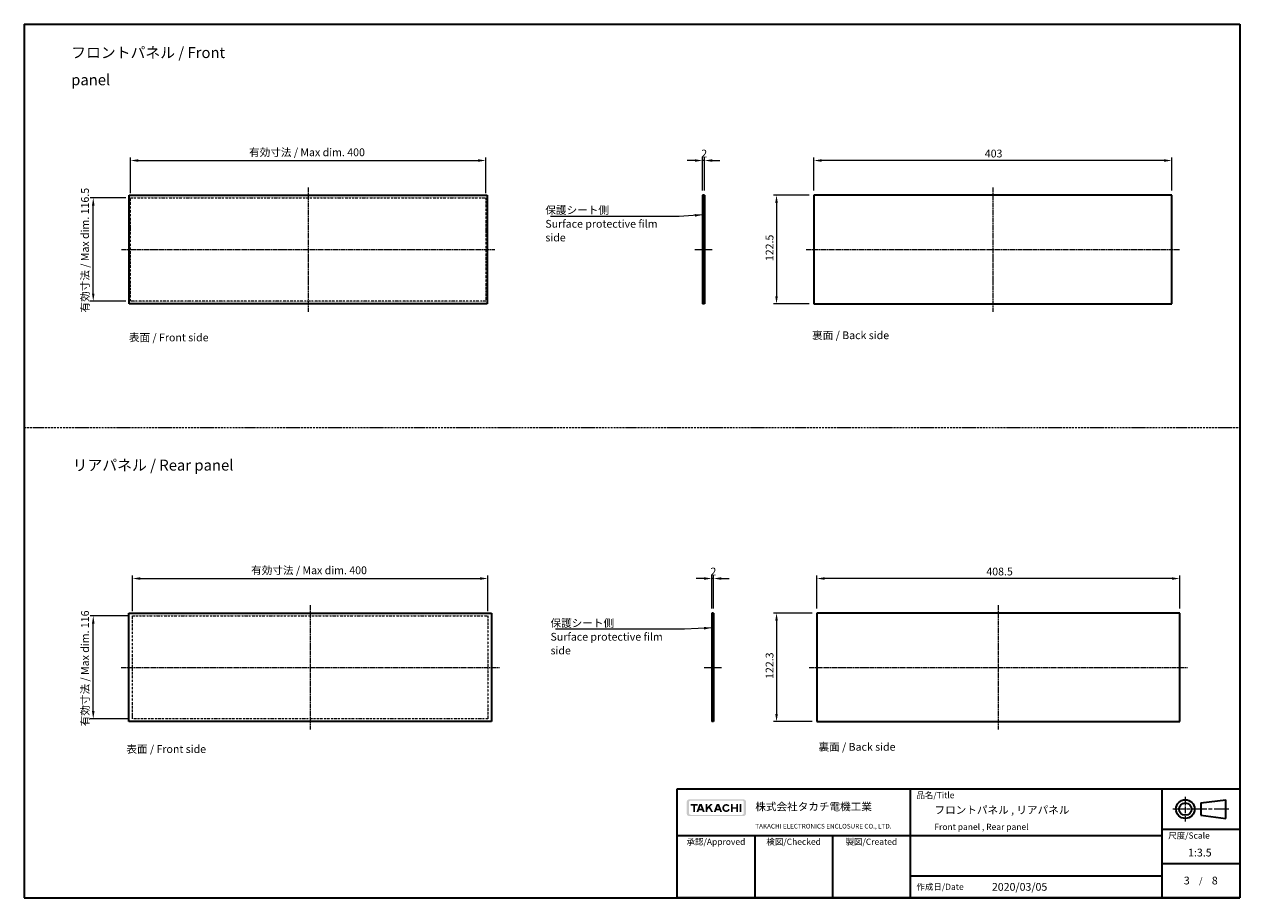
# Model space of a CAD drawing. Units: millimetres. Extents: x -2 to 11407, y 3 to 1549.
# Drawn here: x 3342 to 4710, y 3 to 987 of the extents above; entities that cross this region are included whole.
import ezdxf
from ezdxf.enums import TextEntityAlignment as Align

# ---------------------------------------------------------------- set-up
doc = ezdxf.new("R2010")
doc.units = ezdxf.units.MM
for name, pattern in [('CHAIN', [0.35429999999999995, 0.2362, -0.0295, 0.0591, -0.0295]), ('DASH_DOT', [0.37, 0.24, -0.06, 0.01, -0.06]), ('DASH_DOUBLE_DOT', [0.43979999999999997, 0.24, -0.06, 0.0098, -0.06, 0.01, -0.06])]:
    doc.linetypes.add(name, pattern=pattern)
for name, color, linetype, lineweight in [('Border (ISO)', 7, 'Continuous', 35), ('Centerline (ISO)', 131, 'Continuous', 18), ('Dimension (ISO)', 7, 'Continuous', 18), ('Dimension (ISO) @ 1', 7, 'Continuous', 18), ('Hatch (ISO)', 1, 'Continuous', 18), ('Sketch Geometry (ISO)', 7, 'Continuous', 18), ('Symbol (ISO)', 7, 'Continuous', 18), ('Symbol (ISO) @ 1', 7, 'Continuous', 18), ('Title (ISO)', 7, 'Continuous', 35), ('Visible (ISO)', 7, 'Continuous', 35)]:
    doc.layers.add(name, color=color, linetype=linetype, lineweight=lineweight)
doc.styles.add('Note Text (TK)', font='MS PGothic.ttf')
doc.styles.add('文字スタイル67', font='arial.ttf')
doc.dimstyles.new('Default - Method 1b (TK)', dxfattribs={"dimscale": 3, "dimtxt": 2.5, "dimasz": 2.5, "dimexe": 1, "dimexo": 1.499999999999999, "dimgap": 1, "dimtad": 1, "dimtoh": 1, "dimrnd": 1e-08, "dimdsep": 46, "dimtxsty": 'Note Text (TK)', "dimcen": 0.09, "dimdle": 5, "dimclrd": 100, "dimclre": 100, "dimclrt": 7, "dimadec": 1, "dimazin": 1, "dimtfac": 1, "dimtmove": 0, "dimatfit": 3, "dimfxl": 1, "dimtolj": 1, "dimlwd": -1, "dimlwe": -1, "dimarcsym": 0})
doc.dimstyles.new('Default - Method 1b (TK)$7', dxfattribs={"dimscale": 3, "dimtxt": 2.5, "dimasz": 2.5, "dimexe": 1, "dimexo": 1.499999999999999, "dimgap": 1, "dimtad": 1, "dimtoh": 1, "dimrnd": 1e-08, "dimdsep": 46, "dimtxsty": 'Note Text (TK)', "dimcen": 0.09, "dimdle": 5, "dimclrd": 100, "dimclre": 100, "dimclrt": 7, "dimadec": 1, "dimazin": 1, "dimtfac": 1, "dimtmove": 0, "dimatfit": 3, "dimfxl": 1, "dimtolj": 1, "dimlwd": -1, "dimlwe": -1, "dimarcsym": 0})

# ---------------------------------------------------------------- blocks, each defined once
blk = doc.blocks.new('図面枠 tk図枠')
at = {"layer": 'Border (ISO)'}
for p, q in [((14.49999999999999, 289), (405.4999999999999, 289)), ((14.49999999999999, 289), (14.50000000000001, 8.000000000000007)), ((405.4999999999999, 289), (405.4999999999999, 8.000000000000007)), ((14.50000000000001, 8.000000000000007), (405.4999999999999, 8.000000000000007))]:
    blk.add_line(p, q, dxfattribs=at)
blk = doc.blocks.new('表題欄 tk表題欄')
at = {"layer": 'Hatch (ISO)'}
h = blk.add_hatch(color=256, dxfattribs=at)
edge = h.paths.add_edge_path(flags=0)
edge.add_arc((95.57537688673352, 236.2990653650367), 0.5958259999999996, 269.9999999999897, 360)
edge.add_line((96.17120288673351, 236.2990653650368), (96.17120288673348, 239.7107813650365))
edge.add_arc((95.5753768867335, 239.7107813650366), 0.5958259999999996, 0, 90.0000000000068)
edge.add_line((95.57537688673342, 240.3066073650366), (79.13710888673356, 240.3066073650366))
edge.add_arc((79.13710888673353, 239.7107813650366), 0.5958259999999996, 89.99999999999744, 180)
edge.add_line((78.54128288673353, 239.7107813650365), (78.54128288673331, 236.2990653650368))
edge.add_arc((79.13710888673332, 236.2990653650365), 0.5958259999999996, 180, 270.0000000000231)
edge.add_line((79.13710888673356, 235.7032393650365), (95.57537688673342, 235.7032393650367))
edge = h.paths.add_edge_path()
edge.add_line((77.83935088673357, 239.9556413650366), (77.83935088673357, 236.0542053650368))
edge.add_arc((78.54128288673346, 236.0542053650367), 0.7019319999998935, 180, 270.0000000000087)
edge.add_line((78.54128288673357, 235.3522733650368), (96.17120288673352, 235.3522733650368))
edge.add_arc((96.17120288673351, 236.0542053650367), 0.7019319999998921, 270, 360)
edge.add_line((96.8731348867334, 236.0542053650368), (96.87313488673352, 239.9556413650366))
edge.add_arc((96.1712028867336, 239.9556413650367), 0.7019319999998921, 0, 90.00000000000873)
edge.add_line((96.17120288673348, 240.6575733650367), (78.54128288673357, 240.6575733650366))
edge.add_arc((78.54128288673357, 239.9556413650366), 0.7019319999999984, 90, 180)
for points in [[(79.07181288673355, 239.1476033650369), (79.07181288673355, 238.6578833650367), (79.92066088673353, 238.6578833650367), (79.92066088673353, 236.6581933650368), (80.50832488673353, 236.6581933650368), (80.50832488673353, 238.6578833650367), (81.35717288673355, 238.6578833650367), (81.35717288673355, 239.1476033650369)], [(85.68407849525303, 236.6581933650368), (84.9434673993943, 237.8918698287545), (84.41792288673358, 237.3246628822781), (84.41792288673358, 236.6581933650368), (83.89555488673355, 236.6581933650368), (83.89555488673355, 239.1476033650369), (84.41792288673358, 239.1476033650369), (84.41792288673358, 238.0993979968839), (85.38913556809511, 239.1476033650369), (86.10696490847272, 239.1476033650369), (85.31925422435492, 238.2974470774499), (86.30334488673353, 236.6581933650368)], [(92.09142939614459, 239.1476033650369), (92.09142939614459, 236.6581933650368), (92.60971639614465, 236.6581933650368), (92.60971639614465, 237.6580383650368), (93.76872039614462, 237.6580383650368), (93.76872039614462, 236.6581933650368), (94.28700739614459, 236.6581933650368), (94.28700739614459, 239.1476033650369), (93.76872039614462, 239.1476033650369), (93.76872039614462, 238.1477583650367), (92.60971639614465, 238.1477583650367), (92.60971639614465, 239.1476033650369)], [(94.84202339614467, 239.1476033650369), (94.84202339614467, 236.6581933650368), (95.36439139614473, 236.6581933650368), (95.36439139614473, 239.1476033650369)]]:
    blk.add_hatch(color=256, dxfattribs=at).paths.add_polyline_path(points)
h = blk.add_hatch(color=256, dxfattribs=at)
h.paths.add_polyline_path([(82.59020695886475, 237.7110913650368), (81.95242681460243, 237.7110913650368), (82.27131688673356, 238.5794973650367)], flags=0)
h.paths.add_polyline_path([(82.77903014574996, 237.1968853650368), (81.76360362771717, 237.1968853650368), (81.56578886050404, 236.6581933650368), (80.94907288673355, 236.6581933650368), (81.86321688673357, 239.1476033650369), (82.67941688673353, 239.1476033650369), (83.59356088673351, 236.6581933650368), (82.97684491296302, 236.6581933650368)])
h = blk.add_hatch(color=256, dxfattribs=at)
h.paths.add_polyline_path([(87.52707281460246, 237.7110913650368), (88.16485295886469, 237.7110913650368), (87.84596288673359, 238.5794973650367)], flags=0)
h.paths.add_polyline_path([(87.14043486050403, 236.6581933650368), (87.3382496277172, 237.1968853650368), (88.35367614574989, 237.1968853650368), (88.551490912963, 236.6581933650368), (89.16820688673343, 236.6581933650368), (88.25406288673352, 239.1476033650369), (87.43786288673356, 239.1476033650369), (86.52371888673358, 236.6581933650368)])
h = blk.add_hatch(color=256, dxfattribs=at)
edge = h.paths.add_edge_path()
edge.add_arc((90.52309888673334, 237.9028983650369), 1.273272000000011, 38.55054079078439, 336.5820184016556)
edge.add_line((91.69149139614446, 237.3968543650369), (91.17255542714857, 237.6216113977801))
edge.add_ellipse((90.52309888673352, 237.9028983650369), major_axis=(0, -0.7998759999999119), ratio=0.8673469387756529, start_angle=128.5505407907963, end_angle=426.582018401653, ccw=False)
edge.add_line((91.09381514418376, 238.3576891122095), (91.51887237036831, 238.6964075050431))
at = {"layer": 'Title (ISO)'}
for p, q in [((74.70882392282105, 244.052739026017), (255.7088239228211, 244.052739026017)), ((74.70882392282105, 209.052739026017), (74.70882392282105, 244.052739026017)), ((149.7088239228211, 244.052739026017), (149.7088239228211, 209.052739026017)), ((230.7088239228211, 244.052739026017), (230.7088239228211, 209.052739026017)), ((255.7088239228211, 244.052739026017), (255.7088239228211, 209.052739026017)), ((243.2088239228211, 239.552739026017), (251.2088239228211, 240.5527390260171)), ((243.2088239228211, 239.552739026017), (243.2088239228211, 235.552739026017)), ((251.2088239228211, 234.552739026017), (251.2088239228211, 240.5527390260171)), ((243.2088239228211, 235.552739026017), (251.2088239228211, 234.552739026017)), ((230.7088239228211, 231.052739026017), (255.7088239228211, 231.052739026017)), ((74.70882392282105, 229.052739026017), (230.7088239228211, 229.052739026017)), ((99.70882392282108, 229.052739026017), (99.70882392282108, 209.052739026017)), ((124.708823922821, 229.052739026017), (124.708823922821, 209.052739026017)), ((230.7088239228211, 220.052739026017), (255.7088239228211, 220.052739026017)), ((149.7088239228211, 216.052739026017), (230.7088239228211, 216.052739026017)), ((255.7088239228211, 209.052739026017), (74.70882392282105, 209.052739026017))]:
    blk.add_line(p, q, dxfattribs=at)
at = {"layer": 'Title (ISO)', "color": 4, "linetype": 'CHAIN', "lineweight": 18, "ltscale": 8.889559745788574}
blk.add_line((238.2088239228211, 241.552739026017), (238.2088239228211, 233.552739026017), dxfattribs=at)
at = {"layer": 'Title (ISO)', "color": 4, "linetype": 'CHAIN', "lineweight": 18, "ltscale": 20.00163269042969}
blk.add_line((252.2088239228211, 237.552739026017), (234.2088239228211, 237.552739026017), dxfattribs=at)
at = {"layer": 'Title (ISO)'}
for radius in [3, 2]:
    blk.add_circle((238.2088239228211, 237.552739026017), radius, dxfattribs=at)
at = {"layer": 'Title (ISO)', "color": 1, "char_height": 2.000000029802322, "line_spacing_factor": 1.5, "style": 'Note Text (TK)'}
for s, insert, attachment_point in [('\\fＭＳ Ｐゴシック|b0|i0;\\H2.0000;品名/Title', (151.708823922821, 242.052739026017), 4), ('\\fＭＳ Ｐゴシック|b0|i0;\\H2.0000;承認/Approved', (87.20882392282108, 227.052739026017), 5), ('\\fＭＳ Ｐゴシック|b0|i0;\\H2.0000;検図/Checked', (112.208823922821, 227.052739026017), 5), ('\\fＭＳ Ｐゴシック|b0|i0;\\H2.0000;製図/Created', (137.2088239228211, 227.052739026017), 5), ('\\fＭＳ Ｐゴシック|b0|i0;\\H2.0000;尺度/Scale', (232.7088239228211, 229.052739026017), 4), ('\\fＭＳ Ｐゴシック|b0|i0;\\H2.0000;作成日/Date', (151.708823922821, 212.552739026017), 4)]:
    blk.add_mtext(s, dxfattribs=dict(at, insert=insert, attachment_point=attachment_point))
at = {"layer": 'Title (ISO)', "color": 7, "line_spacing_factor": 1.5, "style": 'Note Text (TK)'}
for s, insert, char_height, attachment_point in [('株式会社タカチ電機工業', (99.87313488673345, 238.052739026017), 2.5, 4), ('\\fArial|b0|i0;\\H1.4986;TAKACHI ELECTRONICS ENCLOSURE CO., LTD.', (99.87313488673342, 232.052739026017), 1.49859994649887, 4), ('\\fＭＳ Ｐゴシック|b0|i0;\\H2.0000;/', (243.2088239228211, 214.552739026017), 2.000000029802322, 5)]:
    blk.add_mtext(s, dxfattribs=dict(at, insert=insert, char_height=char_height, attachment_point=attachment_point))
at = {"layer": 'Title (ISO)', "color": 7}
for tag, p, height, style in [('<品名>_001', (157.6235966500938, 235.7530231169261), 2.5, 'Note Text (TK)'), ('<Title>_001', (157.4932713957346, 230.5520568828656), 2.000000029802322, '文字スタイル67'), ('<ページ_No.>_001', (237.9488807410029, 213.302739026017), 2.5, 'Note Text (TK)'), ('<総ページ数>_001', (246.7997330137301, 213.302739026017), 2.5, 'Note Text (TK)'), ('作成日_001', (175.617914831912, 211.2814322078352), 2.5, 'Note Text (TK)')]:
    blk.add_attdef(tag, p, '', height=height, dxfattribs=dict(at, style=style))
at = {"layer": 'Title (ISO)', "color": 7, "style": 'Note Text (TK)'}
blk.add_attdef('<尺度>', text='', height=2.5, dxfattribs=at).set_placement((243.2088239228211, 223.5527390260171), align=Align.MIDDLE_CENTER)
blk = doc.blocks.new('*D101')
at = {"layer": 'Defpoints', "color": 0}
for p in [(3861.164253779989, 833.2463641336298), (3461.164253779989, 791.2463641336298), (3861.164253779989, 791.2463641336298)]:
    blk.add_point(p, dxfattribs=at)
at = {"layer": 'Dimension (ISO)', "color": 100}
for p, q in [((3461.164253779989, 796.4963641336298), (3461.164253779989, 836.7463641336296)), ((3861.164253779989, 796.4963641336298), (3861.164253779989, 836.7463641336296)), ((3469.914253779989, 833.2463641336298), (3852.414253779989, 833.2463641336298))]:
    blk.add_line(p, q, dxfattribs=at)
for points in [[(3469.914253779989, 834.704697466963), (3469.914253779989, 831.7880308002964), (3461.164253779989, 833.2463641336298)], [(3852.414253779989, 834.704697466963), (3852.414253779989, 831.7880308002964), (3861.164253779989, 833.2463641336298)]]:
    blk.add_solid(points, dxfattribs=at)
at = {"layer": 'Dimension (ISO)', "color": 7, "insert": (3594.644367416352, 842.5134095881753), "char_height": 8.75, "attachment_point": 4, "style": 'Note Text (TK)'}
blk.add_mtext('\\A1;\\fＭＳ Ｐゴシック|b0|i0;\\H8.7500;有効寸法 / Max dim. 400', dxfattribs=at)
blk = doc.blocks.new('*D102')
at = {"layer": 'Defpoints', "color": 0}
for p in [(3419.16425377999, 791.2463641336302), (3461.16425377999, 791.2463641336302), (3461.164253779991, 674.74636413363)]:
    blk.add_point(p, dxfattribs=at)
at = {"layer": 'Dimension (ISO)', "color": 100}
for p, q in [((3455.914253779991, 791.2463641336302), (3415.66425377999, 791.2463641336302)), ((3419.16425377999, 683.4963641336299), (3419.16425377999, 782.4963641336302)), ((3455.914253779991, 674.74636413363), (3415.66425377999, 674.74636413363))]:
    blk.add_line(p, q, dxfattribs=at)
for points in [[(3417.705920446657, 782.4963641336302), (3420.622587113324, 782.4963641336302), (3419.16425377999, 791.2463641336302)], [(3417.705920446657, 683.4963641336299), (3420.622587113324, 683.4963641336299), (3419.16425377999, 674.74636413363)]]:
    blk.add_solid(points, dxfattribs=at)
at = {"layer": 'Dimension (ISO)', "color": 7, "insert": (3409.897208325444, 662.1014777699926), "char_height": 8.75, "attachment_point": 4, "rotation": 90, "style": 'Note Text (TK)'}
blk.add_mtext('\\A1;\\fＭＳ Ｐゴシック|b0|i0;\\H8.7500;有効寸法 / Max dim. 116.5', dxfattribs=at)
blk = doc.blocks.new('*D103')
at = {"layer": 'Defpoints', "color": 0}
for p in [(3863.464761109575, 362.5426141388695), (3463.464761109575, 320.5426141388695), (3863.464761109575, 320.5426141388695)]:
    blk.add_point(p, dxfattribs=at)
at = {"layer": 'Dimension (ISO)', "color": 100}
for p, q in [((3463.464761109575, 325.7926141388694), (3463.464761109575, 366.0426141388695)), ((3472.214761109575, 362.5426141388695), (3854.714761109575, 362.5426141388695)), ((3863.464761109575, 325.7926141388694), (3863.464761109575, 366.0426141388695))]:
    blk.add_line(p, q, dxfattribs=at)
for points in [[(3472.214761109575, 364.0009474722028), (3472.214761109575, 361.0842808055362), (3463.464761109575, 362.5426141388695)], [(3854.714761109575, 364.0009474722028), (3854.714761109575, 361.0842808055362), (3863.464761109575, 362.5426141388695)]]:
    blk.add_solid(points, dxfattribs=at)
at = {"layer": 'Dimension (ISO)', "color": 7, "insert": (3596.944874745938, 371.8096595934149), "char_height": 8.75, "attachment_point": 4, "style": 'Note Text (TK)'}
blk.add_mtext('\\A1;\\fＭＳ Ｐゴシック|b0|i0;\\H8.7500;有効寸法 / Max dim. 400', dxfattribs=at)
blk = doc.blocks.new('*D104')
at = {"layer": 'Defpoints', "color": 0}
for p in [(3419.16425377999, 320.5426141388696), (3463.464761109577, 320.5426141388697), (3463.464761109577, 204.5426141388696)]:
    blk.add_point(p, dxfattribs=at)
at = {"layer": 'Dimension (ISO)', "color": 100}
for p, q in [((3458.214761109577, 320.5426141388697), (3415.66425377999, 320.5426141388696)), ((3419.16425377999, 213.2926141388696), (3419.16425377999, 311.7926141388696)), ((3458.214761109577, 204.5426141388696), (3415.66425377999, 204.5426141388696))]:
    blk.add_line(p, q, dxfattribs=at)
for points in [[(3417.705920446657, 311.7926141388696), (3420.622587113324, 311.7926141388696), (3419.16425377999, 320.5426141388696)], [(3417.705920446657, 213.2926141388696), (3420.622587113324, 213.2926141388696), (3419.16425377999, 204.5426141388696)]]:
    blk.add_solid(points, dxfattribs=at)
at = {"layer": 'Dimension (ISO)', "color": 7, "insert": (3409.897208325444, 196.1470175479595), "char_height": 8.75, "attachment_point": 4, "rotation": 90, "style": 'Note Text (TK)'}
blk.add_mtext('\\A1;\\fＭＳ Ｐゴシック|b0|i0;\\H8.7500;有効寸法 / Max dim. 116', dxfattribs=at)
blk = doc.blocks.new('*D105')
at = {"layer": 'Defpoints', "color": 0}
for p in [(4105.312422055009, 833.2463641336298), (4105.312422055009, 794.2463641336298), (4107.312422055009, 794.2463641336298)]:
    blk.add_point(p, dxfattribs=at)
at = {"layer": 'Dimension (ISO)', "color": 100}
for p, q in [((4105.312422055009, 799.4963641336298), (4105.312422055009, 836.7463641336296)), ((4107.312422055009, 799.4963641336298), (4107.312422055009, 836.7463641336296)), ((4096.562422055009, 833.2463641336298), (4087.812422055009, 833.2463641336298)), ((4107.312422055009, 833.2463641336298), (4105.312422055009, 833.2463641336298)), ((4116.062422055009, 833.2463641336298), (4124.812422055009, 833.2463641336298))]:
    blk.add_line(p, q, dxfattribs=at)
for points in [[(4096.562422055009, 834.704697466963), (4096.562422055009, 831.7880308002964), (4105.312422055009, 833.2463641336298)], [(4116.062422055009, 834.704697466963), (4116.062422055009, 831.7880308002964), (4107.312422055009, 833.2463641336298)]]:
    blk.add_solid(points, dxfattribs=at)
at = {"layer": 'Dimension (ISO)', "color": 7, "insert": (4103.776910691372, 841.1213641336298), "char_height": 8.75, "attachment_point": 4, "style": 'Note Text (TK)'}
blk.add_mtext('\\A1;2', dxfattribs=at)
blk = doc.blocks.new('*D106')
at = {"layer": 'Defpoints', "color": 0}
for p in [(4230.539817852611, 833.2463641336298), (4230.539817852611, 794.2463641336298), (4633.539817852612, 794.2463641336298)]:
    blk.add_point(p, dxfattribs=at)
at = {"layer": 'Dimension (ISO)', "color": 100}
for p, q in [((4230.539817852611, 799.4963641336298), (4230.539817852611, 836.7463641336296)), ((4633.539817852612, 799.4963641336298), (4633.539817852612, 836.7463641336296)), ((4624.789817852612, 833.2463641336298), (4239.289817852612, 833.2463641336298))]:
    blk.add_line(p, q, dxfattribs=at)
for points in [[(4239.289817852612, 834.704697466963), (4239.289817852612, 831.7880308002964), (4230.539817852611, 833.2463641336298)], [(4624.789817852612, 834.704697466963), (4624.789817852612, 831.7880308002964), (4633.539817852612, 833.2463641336298)]]:
    blk.add_solid(points, dxfattribs=at)
at = {"layer": 'Dimension (ISO)', "color": 7, "insert": (4423.041238307157, 841.1213641336298), "char_height": 8.75, "attachment_point": 4, "style": 'Note Text (TK)'}
blk.add_mtext('\\A1;403', dxfattribs=at)
blk = doc.blocks.new('*D107')
at = {"layer": 'Defpoints', "color": 0}
for p in [(4230.539817852614, 794.2463641336302), (4188.539817852613, 671.74636413363), (4230.539817852614, 671.74636413363)]:
    blk.add_point(p, dxfattribs=at)
at = {"layer": 'Dimension (ISO)', "color": 100}
for p, q in [((4225.289817852614, 794.2463641336302), (4185.039817852612, 794.2463641336302)), ((4188.539817852613, 785.4963641336301), (4188.539817852613, 680.49636413363)), ((4225.289817852614, 671.74636413363), (4185.039817852612, 671.74636413363))]:
    blk.add_line(p, q, dxfattribs=at)
for points in [[(4187.081484519279, 785.4963641336301), (4189.998151185945, 785.4963641336301), (4188.539817852613, 794.2463641336302)], [(4187.081484519279, 680.49636413363), (4189.998151185945, 680.49636413363), (4188.539817852613, 671.74636413363)]]:
    blk.add_solid(points, dxfattribs=at)
at = {"layer": 'Dimension (ISO)', "color": 7, "insert": (4180.664817852612, 719.9707959518116), "char_height": 8.75, "attachment_point": 4, "rotation": 90, "style": 'Note Text (TK)'}
blk.add_mtext('\\A1;122.5', dxfattribs=at)
blk = doc.blocks.new('*D108')
at = {"layer": 'Defpoints', "color": 0}
for p in [(4115.664705038148, 362.5426141388695), (4115.664705038148, 323.6926141388695), (4117.664705038148, 323.6926141388695)]:
    blk.add_point(p, dxfattribs=at)
at = {"layer": 'Dimension (ISO)', "color": 100}
for p, q in [((4106.914705038148, 362.5426141388695), (4098.164705038148, 362.5426141388695)), ((4115.664705038148, 328.9426141388696), (4115.664705038148, 366.0426141388695)), ((4117.664705038148, 362.5426141388695), (4115.664705038148, 362.5426141388695)), ((4117.664705038148, 328.9426141388696), (4117.664705038148, 366.0426141388695)), ((4126.414705038148, 362.5426141388695), (4135.164705038148, 362.5426141388695))]:
    blk.add_line(p, q, dxfattribs=at)
for points in [[(4106.914705038148, 364.0009474722028), (4106.914705038148, 361.0842808055362), (4115.664705038148, 362.5426141388695)], [(4126.414705038148, 364.0009474722028), (4126.414705038148, 361.0842808055362), (4117.664705038148, 362.5426141388695)]]:
    blk.add_solid(points, dxfattribs=at)
at = {"layer": 'Dimension (ISO)', "color": 7, "insert": (4114.129193674512, 370.4176141388694), "char_height": 8.75, "attachment_point": 4, "style": 'Note Text (TK)'}
blk.add_mtext('\\A1;2', dxfattribs=at)
blk = doc.blocks.new('*D109')
at = {"layer": 'Defpoints', "color": 0}
for p in [(4233.990578846992, 362.5426141388695), (4233.990578846992, 323.6926141388695), (4642.490578846992, 323.6926141388695)]:
    blk.add_point(p, dxfattribs=at)
at = {"layer": 'Dimension (ISO)', "color": 100}
for p, q in [((4233.990578846992, 328.9426141388696), (4233.990578846992, 366.0426141388695)), ((4633.740578846992, 362.5426141388695), (4242.740578846992, 362.5426141388695)), ((4642.490578846992, 328.9426141388696), (4642.490578846992, 366.0426141388695))]:
    blk.add_line(p, q, dxfattribs=at)
for points in [[(4242.740578846992, 364.0009474722028), (4242.740578846992, 361.0842808055362), (4233.990578846992, 362.5426141388695)], [(4633.740578846992, 364.0009474722028), (4633.740578846992, 361.0842808055362), (4642.490578846992, 362.5426141388695)]]:
    blk.add_solid(points, dxfattribs=at)
at = {"layer": 'Dimension (ISO)', "color": 7, "insert": (4424.767567483356, 370.4176141388694), "char_height": 8.75, "attachment_point": 4, "style": 'Note Text (TK)'}
blk.add_mtext('\\A1;408.5', dxfattribs=at)
blk = doc.blocks.new('*D110')
at = {"layer": 'Defpoints', "color": 0}
for p in [(4233.990578846994, 323.6926141388697), (4188.539817852613, 201.3926141388697), (4233.990578846994, 201.3926141388697)]:
    blk.add_point(p, dxfattribs=at)
at = {"layer": 'Dimension (ISO)', "color": 100}
for p, q in [((4228.740578846994, 323.6926141388697), (4185.039817852612, 323.6926141388696)), ((4188.539817852613, 314.9426141388696), (4188.539817852613, 210.1426141388697)), ((4228.740578846994, 201.3926141388697), (4185.039817852612, 201.3926141388697))]:
    blk.add_line(p, q, dxfattribs=at)
for points in [[(4187.081484519279, 314.9426141388696), (4189.998151185945, 314.9426141388696), (4188.539817852613, 323.6926141388696)], [(4187.081484519279, 210.1426141388697), (4189.998151185945, 210.1426141388697), (4188.539817852613, 201.3926141388697)]]:
    blk.add_solid(points, dxfattribs=at)
at = {"layer": 'Dimension (ISO)', "color": 7, "insert": (4180.664817852612, 249.5170459570514), "char_height": 8.75, "attachment_point": 4, "rotation": 90, "style": 'Note Text (TK)'}
blk.add_mtext('\\A1;122.3', dxfattribs=at)

msp = doc.modelspace()

# ---------------------------------------------------------------- linework, layer by layer
at = {"layer": 'Centerline (ISO)', "linetype": 'CHAIN', "ltscale": 23.99096870422363}
for p, q in [((3661.164253779989, 802.9963641336298), (3661.164253779989, 662.9963641336298)), ((4432.039817852611, 802.9963641336298), (4432.039817852611, 662.9963641336298)), ((3450.914253779989, 732.9963641336298), (3871.414253779989, 732.9963641336298)), ((4221.789817852612, 732.9963641336298), (4642.289817852612, 732.9963641336298)), ((3663.464761109575, 332.4426141388695), (3663.464761109575, 192.6426141388695)), ((4438.240578846992, 332.4426141388695), (4438.240578846992, 192.6426141388695)), ((3450.464761109576, 262.5426141388696), (3876.464761109576, 262.5426141388696)), ((4225.240578846992, 262.5426141388696), (4651.240578846993, 262.5426141388696))]:
    msp.add_line(p, q, dxfattribs=at)
at = {"layer": 'Centerline (ISO)', "linetype": 'CHAIN', "ltscale": 6.190912723541259}
for p, q in [((4096.562422055009, 732.9963641336298), (4116.062422055009, 732.9963641336298)), ((4106.914705038148, 262.5426141388696), (4126.414705038148, 262.5426141388696))]:
    msp.add_line(p, q, dxfattribs=at)
at = {"layer": 'Sketch Geometry (ISO)', "color": 4, "linetype": 'DASH_DOUBLE_DOT', "lineweight": 18, "ltscale": 8.960633277893066}
for p, q in [((3461.164253779989, 791.2463641336298), (3861.164253779989, 791.2463641336298)), ((3861.164253779989, 674.7463641336298), (3461.164253779989, 674.7463641336298)), ((3463.464761109575, 320.5426141388695), (3863.464761109575, 320.5426141388695)), ((3863.464761109575, 204.5426141388695), (3463.464761109575, 204.5426141388695))]:
    msp.add_line(p, q, dxfattribs=at)
at = {"layer": 'Sketch Geometry (ISO)', "color": 4, "linetype": 'DASH_DOUBLE_DOT', "lineweight": 18, "ltscale": 9.460469245910645}
for p, q in [((3461.164253779989, 674.7463641336298), (3461.164253779989, 791.2463641336298)), ((3861.164253779989, 791.2463641336298), (3861.164253779989, 674.7463641336298))]:
    msp.add_line(p, q, dxfattribs=at)
at = {"layer": 'Sketch Geometry (ISO)', "color": 4, "linetype": 'DASH_DOT', "lineweight": 18, "ltscale": 9.032108306884766}
msp.add_line((3341.544652372692, 532.5689885146107), (4710.044504314381, 532.5689885146107), dxfattribs=at)
at = {"layer": 'Sketch Geometry (ISO)', "color": 4, "linetype": 'DASH_DOUBLE_DOT', "lineweight": 18, "ltscale": 9.419866561889648}
for p, q in [((3463.464761109575, 204.5426141388695), (3463.464761109575, 320.5426141388695)), ((3863.464761109575, 320.5426141388695), (3863.464761109575, 204.5426141388695))]:
    msp.add_line(p, q, dxfattribs=at)
at = {"layer": 'Visible (ISO)'}
for p, q in [((3459.664253779989, 671.7463641336298), (3459.664253779989, 794.2463641336298)), ((3459.664253779989, 794.2463641336298), (3862.664253779989, 794.2463641336298)), ((3862.664253779989, 794.2463641336298), (3862.664253779989, 671.7463641336298)), ((4105.312422055009, 794.2463641336298), (4105.312422055009, 671.7463641336298)), ((4107.312422055009, 794.2463641336298), (4105.312422055009, 794.2463641336298)), ((4107.312422055009, 794.2463641336298), (4107.312422055009, 671.7463641336298)), ((4230.539817852611, 794.2463641336298), (4230.539817852611, 671.7463641336298)), ((4633.539817852612, 794.2463641336298), (4230.539817852611, 794.2463641336298)), ((4633.539817852612, 671.7463641336298), (4633.539817852612, 794.2463641336298)), ((3862.664253779989, 671.7463641336298), (3459.664253779989, 671.7463641336298)), ((4107.312422055009, 671.7463641336298), (4105.312422055009, 671.7463641336298)), ((4230.539817852611, 671.7463641336298), (4633.539817852612, 671.7463641336298)), ((3459.214761109576, 201.3926141388695), (3459.214761109575, 323.6926141388695)), ((3459.214761109575, 323.6926141388695), (3867.714761109576, 323.6926141388695)), ((3867.714761109576, 323.6926141388695), (3867.714761109576, 201.3926141388695)), ((4115.664705038148, 323.6926141388695), (4115.664705038148, 201.3926141388695)), ((4117.664705038148, 323.6926141388695), (4115.664705038148, 323.6926141388695)), ((4117.664705038148, 323.6926141388695), (4117.664705038148, 201.3926141388695)), ((4233.990578846992, 323.6926141388695), (4233.990578846992, 201.3926141388695)), ((4642.490578846992, 323.6926141388695), (4233.990578846992, 323.6926141388695)), ((4642.490578846992, 201.3926141388695), (4642.490578846992, 323.6926141388695)), ((3867.714761109576, 201.3926141388695), (3459.214761109576, 201.3926141388695)), ((4117.664705038148, 201.3926141388695), (4115.664705038148, 201.3926141388695)), ((4233.990578846992, 201.3926141388695), (4642.490578846992, 201.3926141388695))]:
    msp.add_line(p, q, dxfattribs=at)

# ---------------------------------------------------------------- block references
at = {"xscale": 3.5, "yscale": 3.5, "zscale": 3.5}
msp.add_blockref('図面枠 tk図枠', (3290.794665519427, -24.85614503242249), dxfattribs=at)
ref = msp.add_blockref('表題欄 tk表題欄', (3815.063781789553, -728.5407316234819), dxfattribs=dict(xscale=3.5, yscale=3.5, zscale=3.5))
ref.add_attrib('<品名>_001', 'フロントパネル , リアパネル', (4366.398358701244, 97.58458926312512), dxfattribs={"layer": 'Title (ISO)', "color": 7, "height": 8.75, "style": 'Note Text (TK)'})
ref.add_attrib('<尺度>_001', '1:3.5', (4651.932329462748, 49.57854118858719), dxfattribs={"layer": 'Title (ISO)', "color": 7, "height": 8.75, "style": 'Note Text (TK)'})
ref.add_attrib('作成日_001', '2020/03/05', (4431.053959516697, 10.9472654149917), dxfattribs={"layer": 'Title (ISO)', "color": 7, "height": 8.75, "style": 'Note Text (TK)'})
ref.add_attrib('<Title>_001', 'Front panel , Rear panel', (4366.242482697105, 79.36554660793828), dxfattribs={"layer": 'Title (ISO)', "color": 7, "height": 7.000000104308128, "style": '文字スタイル67'})
ref.add_attrib('<ページ_No.>_001', '3', (4647.166425410286, 18.07854118858711), dxfattribs={"layer": 'Title (ISO)', "color": 7, "height": 8.75, "style": 'Note Text (TK)'})
ref.add_attrib('<総ページ数>_001', '8', (4678.666425410286, 18.07555687753664), dxfattribs={"layer": 'Title (ISO)', "color": 7, "height": 8.75, "style": 'Note Text (TK)'})

# ---------------------------------------------------------------- texts
at = {"layer": 'Symbol (ISO)', "color": 7, "style": 'Note Text (TK)'}
for s, insert, char_height, width, attachment_point, line_spacing_factor in [('{\\fＭＳ Ｐゴシック|b0|i0;\\H12.2500;フロントパネル / Front panel}', (3394.305403547971, 939.4723182107984), 12.24999979138374, 219.4254493713379, 4, 1.5), ('{\\fＭＳ Ｐゴシック|b0|i0;保護シート側\\P\\fＭＳ Ｐゴシック|b0|i0;Surface protective film side}', (3928.240364915854, 781.7916303219521), 8.75, 150.8479619026184, 1, 1.058181881904602), ('{\\fＭＳ Ｐゴシック|b0|i0;表面 / Front side}', (3459.319353992296, 633.9849352692165), 8.75, 96.14766120910645, 4, 1.5), ('{\\fＭＳ Ｐゴシック|b0|i0;裏面 / Back side}', (4228.56384727719, 636.4653954277647), 8.75, 93.74269127845764, 4, 1.5), ('{\\fＭＳ Ｐゴシック|b0|i0;\\H12.2500;リアパネル / Rear panel}', (3395.940128349828, 490.2392824062982), 12.24999979138374, 185.612576007843, 4, 1.5), ('{\\fＭＳ Ｐゴシック|b0|i0;保護シート側\\P\\fＭＳ Ｐゴシック|b0|i0;Surface protective film side}', (3934.046694992982, 316.7772360254716), 8.75, 150.8479619026184, 1, 1.058181881904602), ('{\\fＭＳ Ｐゴシック|b0|i0;裏面 / Back side}', (4235.770046382691, 173.0262468240792), 8.75, 93.74269127845764, 4, 1.5), ('{\\fＭＳ Ｐゴシック|b0|i0;表面 / Front side}', (3456.497348295021, 170.5457866655311), 8.75, 96.14766120910645, 4, 1.5)]:
    msp.add_mtext(s, dxfattribs=dict(at, insert=insert, char_height=char_height, width=width, attachment_point=attachment_point, line_spacing_factor=line_spacing_factor))

# ---------------------------------------------------------------- dimensions: what is measured, and where the dimension line sits
at = {"layer": 'Dimension (ISO) @ 1', "color": 100}
for base, p1, p2, angle, picture, middle in [((3861.164253779989, 833.2463641336298), (3461.164253779989, 791.2463641336298), (3861.164253779989, 791.2463641336298), 180, '*D101', (3661.164253779989, 833.2463641336298)), ((3419.16425377999, 791.2463641336302), (3461.164253779989, 674.7463641336298), (3461.164253779989, 791.2463641336298), 90, '*D102', (3419.164253779989, 732.996364133629)), ((3863.464761109575, 362.5426141388695), (3463.464761109575, 320.5426141388695), (3863.464761109575, 320.5426141388695), 180, '*D103', (3663.464761109575, 362.5426141388695)), ((3419.16425377999, 320.5426141388696), (3463.464761109575, 204.5426141388695), (3463.464761109575, 320.5426141388695), 90, '*D104', (3419.164253779989, 262.5426141388686))]:
    dim = msp.add_linear_dim(base=base, p1=p1, p2=p2, angle=angle, text='\\fＭＳ Ｐゴシック|b0|i0;\\H8.7500;有効寸法 / Max dim. <>', dimstyle='Default - Method 1b (TK)', override={"dimscale": 1, "dimtxt": 8.75, "dimasz": 8.75, "dimexe": 3.5, "dimexo": 5.249999999999999, "dimgap": 3.5, "dimtoh": 0, "dimdec": 2, "dimcen": 0.315, "dimtol": 0, "dimlim": 0, "dimtp": 0, "dimtm": 0, "dimtdec": 2, "dimtix": 0, "dimtofl": 0, "dimtmove": 0, "dimatfit": 1}, dxfattribs=at)
    dim.commit()
    dim.dimension.update_dxf_attribs({"geometry": picture, "text_midpoint": middle, "dimtype": 128})
for base, p1, p2, angle, override, picture, middle in [((4105.312422055009, 833.2463641336298), (4107.312422055009, 794.2463641336298), (4105.312422055009, 794.2463641336298), 180, {"dimscale": 1, "dimtxt": 8.75, "dimasz": 8.75, "dimexe": 3.5, "dimexo": 5.249999999999999, "dimgap": 3.5, "dimtoh": 0, "dimdec": 2, "dimcen": 0.315, "dimtol": 0, "dimlim": 0, "dimtp": 0, "dimtm": 0, "dimtdec": 2, "dimtix": 0, "dimtofl": 1, "dimtmove": 0, "dimatfit": 1}, '*D105', (4106.312422055008, 833.2463641336298)), ((4230.539817852611, 833.2463641336298), (4633.539817852612, 794.2463641336298), (4230.539817852611, 794.2463641336298), 180, {"dimscale": 1, "dimtxt": 8.75, "dimasz": 8.75, "dimexe": 3.5, "dimexo": 5.249999999999999, "dimgap": 3.5, "dimtoh": 0, "dimdec": 2, "dimcen": 0.315, "dimtol": 0, "dimlim": 0, "dimtp": 0, "dimtm": 0, "dimtdec": 2, "dimtix": 0, "dimtofl": 0, "dimtmove": 0, "dimatfit": 1}, '*D106', (4432.039817852611, 833.2463641336298)), ((4188.539817852613, 671.74636413363), (4230.539817852611, 794.2463641336298), (4230.539817852611, 671.7463641336298), 90, {"dimscale": 1, "dimtxt": 8.75, "dimasz": 8.75, "dimexe": 3.5, "dimexo": 5.249999999999999, "dimgap": 3.5, "dimtoh": 0, "dimdec": 2, "dimcen": 0.315, "dimtol": 0, "dimlim": 0, "dimtp": 0, "dimtm": 0, "dimtdec": 2, "dimtix": 0, "dimtofl": 0, "dimtmove": 0, "dimatfit": 1}, '*D107', (4188.539817852612, 732.9963641336298)), ((4115.664705038148, 362.5426141388695), (4117.664705038148, 323.6926141388695), (4115.664705038148, 323.6926141388695), 180, {"dimscale": 1, "dimtxt": 8.75, "dimasz": 8.75, "dimexe": 3.5, "dimexo": 5.249999999999999, "dimgap": 3.5, "dimtoh": 0, "dimdec": 2, "dimcen": 0.315, "dimtol": 0, "dimlim": 0, "dimtp": 0, "dimtm": 0, "dimtdec": 2, "dimtix": 0, "dimtofl": 1, "dimtmove": 0, "dimatfit": 1}, '*D108', (4116.664705038147, 362.5426141388695)), ((4233.990578846992, 362.5426141388695), (4642.490578846992, 323.6926141388695), (4233.990578846992, 323.6926141388695), 180, {"dimscale": 1, "dimtxt": 8.75, "dimasz": 8.75, "dimexe": 3.5, "dimexo": 5.249999999999999, "dimgap": 3.5, "dimtoh": 0, "dimdec": 2, "dimcen": 0.315, "dimtol": 0, "dimlim": 0, "dimtp": 0, "dimtm": 0, "dimtdec": 2, "dimtix": 0, "dimtofl": 0, "dimtmove": 0, "dimatfit": 1}, '*D109', (4438.240578846992, 362.5426141388695)), ((4188.539817852613, 201.3926141388697), (4233.990578846992, 323.6926141388695), (4233.990578846992, 201.3926141388695), 90, {"dimscale": 1, "dimtxt": 8.75, "dimasz": 8.75, "dimexe": 3.5, "dimexo": 5.249999999999999, "dimgap": 3.5, "dimtoh": 0, "dimdec": 2, "dimcen": 0.315, "dimtol": 0, "dimlim": 0, "dimtp": 0, "dimtm": 0, "dimtdec": 2, "dimtix": 0, "dimtofl": 0, "dimtmove": 0, "dimatfit": 1}, '*D110', (4188.539817852612, 262.5426141388696))]:
    dim = msp.add_linear_dim(base=base, p1=p1, p2=p2, angle=angle, dimstyle='Default - Method 1b (TK)', override=override, dxfattribs=at)
    dim.commit()
    dim.dimension.update_dxf_attribs({"geometry": picture, "text_midpoint": middle, "dimtype": 128})

# ---------------------------------------------------------------- leaders
at = {"layer": 'Symbol (ISO) @ 1', "color": 100, "annotation_type": 0, "has_hookline": 1, "hookline_direction": 1, "text_width": 145.2201704545454}
for points in [[(4105.312422055009, 772.069407983832), (4079.088326818473, 770.3827524764938)], [(4115.664705038148, 307.0550136873515), (4084.8946568956, 305.3683581800131)]]:
    msp.add_leader(points, dimstyle='Default - Method 1b (TK)$7', override={"dimscale": 1, "dimtxt": 8.75, "dimasz": 8.75, "dimgap": 0, "dimtad": 1}, dxfattribs=at)

doc.saveas('drawing.dxf')
